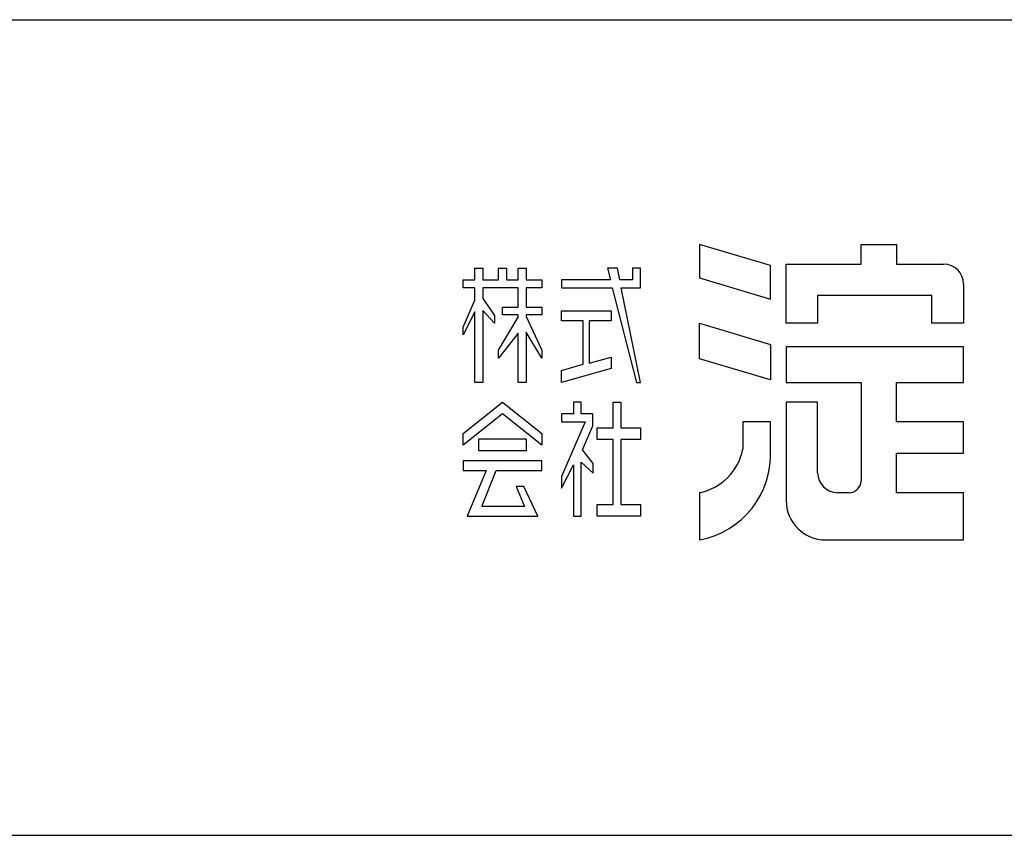
# Model space of a CAD drawing. Extents: x 543 to 20478, y 144 to 14052.
# Drawn here: x 16798 to 18048, y 517 to 1552 of the extents above; entities that cross this region are included whole.
import ezdxf

# ---------------------------------------------------------------- set-up
doc = ezdxf.new("R2010")
doc.units = 0
doc.header["$LTSCALE"] = 50
doc.header["$MEASUREMENT"] = 0
doc.layers.add('WAKUSEN-01', color=50, linetype='CONTINUOUS')
doc.layers.add('YODOROGO', color=130, linetype='CONTINUOUS')

msp = doc.modelspace()

# ---------------------------------------------------------------- linework, layer by layer
at = {"layer": 'WAKUSEN-01'}
for p, q in [((12850, 1552.5), (20477.5, 1552.5)), ((12850, 1552.5), (20477.5, 1552.5)), ((12850, 1552.5), (20477.5, 1552.5)), ((12850, 1552.5), (20477.5, 1552.5)), ((542.5, 517.5), (20477.5, 517.5))]:
    msp.add_line(p, q, dxfattribs=at)
at = {"layer": 'YODOROGO'}
for p, q in [((17751, 1240.5), (17661, 1267.3)), ((17661, 1267.3), (17661, 1224.8)), ((17751, 1240.5), (17661, 1267.3)), ((17661, 1267.3), (17661, 1224.8)), ((17751, 1240.5), (17661, 1267.3)), ((17661, 1267.3), (17661, 1224.8)), ((17751, 1240.5), (17661, 1267.3)), ((17661, 1267.3), (17661, 1224.8)), ((17866, 1267.3), (17911, 1267.3)), ((17866, 1242.3), (17866, 1267.3)), ((17866, 1267.3), (17911, 1267.3)), ((17866, 1242.3), (17866, 1267.3)), ((17866, 1267.3), (17911, 1267.3)), ((17866, 1242.3), (17866, 1267.3)), ((17866, 1267.3), (17911, 1267.3)), ((17866, 1242.3), (17866, 1267.3)), ((17911, 1267.3), (17911, 1242.3)), ((17911, 1267.3), (17911, 1242.3)), ((17911, 1267.3), (17911, 1242.3)), ((17911, 1267.3), (17911, 1242.3)), ((17376, 1237.3), (17386, 1237.3)), ((17376, 1222.3), (17376, 1237.3)), ((17376, 1237.3), (17386, 1237.3)), ((17376, 1222.3), (17376, 1237.3)), ((17376, 1237.3), (17386, 1237.3)), ((17376, 1222.3), (17376, 1237.3)), ((17376, 1237.3), (17386, 1237.3)), ((17376, 1222.3), (17376, 1237.3)), ((17386, 1237.3), (17386, 1222.3)), ((17386, 1237.3), (17386, 1222.3)), ((17386, 1237.3), (17386, 1222.3)), ((17386, 1237.3), (17386, 1222.3)), ((17406, 1237.3), (17416, 1237.3)), ((17406, 1222.3), (17406, 1237.3)), ((17406, 1237.3), (17416, 1237.3)), ((17406, 1222.3), (17406, 1237.3)), ((17406, 1237.3), (17416, 1237.3)), ((17406, 1222.3), (17406, 1237.3)), ((17406, 1237.3), (17416, 1237.3)), ((17406, 1222.3), (17406, 1237.3)), ((17416, 1237.3), (17416, 1222.3)), ((17416, 1237.3), (17416, 1222.3)), ((17416, 1237.3), (17416, 1222.3)), ((17416, 1237.3), (17416, 1222.3)), ((17431, 1237.3), (17441, 1237.3)), ((17431, 1222.3), (17431, 1237.3)), ((17431, 1237.3), (17441, 1237.3)), ((17431, 1222.3), (17431, 1237.3)), ((17431, 1237.3), (17441, 1237.3)), ((17431, 1222.3), (17431, 1237.3)), ((17431, 1237.3), (17441, 1237.3)), ((17431, 1222.3), (17431, 1237.3)), ((17441, 1237.3), (17441, 1222.3)), ((17441, 1237.3), (17441, 1222.3)), ((17441, 1237.3), (17441, 1222.3)), ((17441, 1237.3), (17441, 1222.3)), ((17544.5, 1237.3), (17547.9, 1222.3)), ((17557, 1237.3), (17544.5, 1237.3)), ((17544.5, 1237.3), (17547.9, 1222.3)), ((17557, 1237.3), (17544.5, 1237.3)), ((17544.5, 1237.3), (17547.9, 1222.3)), ((17557, 1237.3), (17544.5, 1237.3)), ((17544.5, 1237.3), (17547.9, 1222.3)), ((17557, 1237.3), (17544.5, 1237.3)), ((17559.9, 1222.3), (17557, 1237.3)), ((17559.9, 1222.3), (17557, 1237.3)), ((17559.9, 1222.3), (17557, 1237.3)), ((17559.9, 1222.3), (17557, 1237.3)), ((17576, 1237.3), (17576, 1222.3)), ((17586, 1237.3), (17576, 1237.3)), ((17576, 1237.3), (17576, 1222.3)), ((17586, 1237.3), (17576, 1237.3)), ((17576, 1237.3), (17576, 1222.3)), ((17586, 1237.3), (17576, 1237.3)), ((17576, 1237.3), (17576, 1222.3)), ((17586, 1237.3), (17576, 1237.3)), ((17586, 1222.3), (17586, 1237.3)), ((17586, 1222.3), (17586, 1237.3)), ((17586, 1222.3), (17586, 1237.3)), ((17586, 1222.3), (17586, 1237.3)), ((17751, 1198), (17751, 1240.5)), ((17751, 1198), (17751, 1240.5)), ((17751, 1198), (17751, 1240.5)), ((17751, 1198), (17751, 1240.5)), ((17771, 1242.3), (17866, 1242.3)), ((17771, 1167.3), (17771, 1242.3)), ((17771, 1242.3), (17866, 1242.3)), ((17771, 1167.3), (17771, 1242.3)), ((17771, 1242.3), (17866, 1242.3)), ((17771, 1167.3), (17771, 1242.3)), ((17771, 1242.3), (17866, 1242.3)), ((17771, 1167.3), (17771, 1242.3)), ((17911, 1242.3), (17971, 1242.3)), ((17911, 1242.3), (17971, 1242.3)), ((17911, 1242.3), (17971, 1242.3)), ((17911, 1242.3), (17971, 1242.3)), ((17661, 1224.8), (17751, 1198)), ((17661, 1224.8), (17751, 1198)), ((17661, 1224.8), (17751, 1198)), ((17661, 1224.8), (17751, 1198)), ((17361, 1222.3), (17376, 1222.3)), ((17361, 1212.3), (17361, 1222.3)), ((17361, 1222.3), (17376, 1222.3)), ((17361, 1212.3), (17361, 1222.3)), ((17361, 1222.3), (17376, 1222.3)), ((17361, 1212.3), (17361, 1222.3)), ((17361, 1222.3), (17376, 1222.3)), ((17361, 1212.3), (17361, 1222.3)), ((17376, 1212.3), (17361, 1212.3)), ((17376, 1212.3), (17361, 1212.3)), ((17376, 1212.3), (17361, 1212.3)), ((17376, 1212.3), (17361, 1212.3)), ((17376, 1196.7), (17376, 1212.3)), ((17376, 1196.7), (17376, 1212.3)), ((17376, 1196.7), (17376, 1212.3)), ((17376, 1196.7), (17376, 1212.3)), ((17386, 1222.3), (17406, 1222.3)), ((17386, 1222.3), (17406, 1222.3)), ((17386, 1222.3), (17406, 1222.3)), ((17386, 1222.3), (17406, 1222.3)), ((17386, 1212.3), (17386, 1198.6)), ((17431, 1212.3), (17386, 1212.3)), ((17386, 1212.3), (17386, 1198.6)), ((17431, 1212.3), (17386, 1212.3)), ((17386, 1212.3), (17386, 1198.6)), ((17431, 1212.3), (17386, 1212.3)), ((17386, 1212.3), (17386, 1198.6)), ((17431, 1212.3), (17386, 1212.3)), ((17416, 1222.3), (17431, 1222.3)), ((17416, 1222.3), (17431, 1222.3)), ((17416, 1222.3), (17431, 1222.3)), ((17416, 1222.3), (17431, 1222.3)), ((17431, 1187.9), (17431, 1212.3)), ((17431, 1187.9), (17431, 1212.3)), ((17431, 1187.9), (17431, 1212.3)), ((17431, 1187.9), (17431, 1212.3)), ((17441, 1222.3), (17461, 1222.3)), ((17441, 1222.3), (17461, 1222.3)), ((17441, 1222.3), (17461, 1222.3)), ((17441, 1222.3), (17461, 1222.3)), ((17441, 1212.3), (17441, 1187.9)), ((17461, 1212.3), (17441, 1212.3)), ((17441, 1212.3), (17441, 1187.9)), ((17461, 1212.3), (17441, 1212.3)), ((17441, 1212.3), (17441, 1187.9)), ((17461, 1212.3), (17441, 1212.3)), ((17441, 1212.3), (17441, 1187.9)), ((17461, 1212.3), (17441, 1212.3)), ((17461, 1222.3), (17461, 1212.3)), ((17461, 1222.3), (17461, 1212.3)), ((17461, 1222.3), (17461, 1212.3)), ((17461, 1222.3), (17461, 1212.3)), ((17486, 1222.3), (17486, 1212.3)), ((17547.9, 1222.3), (17486, 1222.3)), ((17486, 1222.3), (17486, 1212.3)), ((17547.9, 1222.3), (17486, 1222.3)), ((17486, 1222.3), (17486, 1212.3)), ((17547.9, 1222.3), (17486, 1222.3)), ((17486, 1222.3), (17486, 1212.3)), ((17547.9, 1222.3), (17486, 1222.3)), ((17486, 1212.3), (17550.1, 1212.3)), ((17486, 1212.3), (17550.1, 1212.3)), ((17486, 1212.3), (17550.1, 1212.3)), ((17486, 1212.3), (17550.1, 1212.3)), ((17550.1, 1212.3), (17581, 1092.3)), ((17550.1, 1212.3), (17581, 1092.3)), ((17550.1, 1212.3), (17581, 1092.3)), ((17550.1, 1212.3), (17581, 1092.3)), ((17576, 1222.3), (17559.9, 1222.3)), ((17576, 1222.3), (17559.9, 1222.3)), ((17576, 1222.3), (17559.9, 1222.3)), ((17576, 1222.3), (17559.9, 1222.3)), ((17561.8, 1212.3), (17586, 1212.3)), ((17586, 1092.3), (17561.8, 1212.3)), ((17561.8, 1212.3), (17586, 1212.3)), ((17586, 1092.3), (17561.8, 1212.3)), ((17561.8, 1212.3), (17586, 1212.3)), ((17586, 1092.3), (17561.8, 1212.3)), ((17561.8, 1212.3), (17586, 1212.3)), ((17586, 1092.3), (17561.8, 1212.3)), ((17586, 1212.3), (17586, 1222.3)), ((17586, 1212.3), (17586, 1222.3)), ((17586, 1212.3), (17586, 1222.3)), ((17586, 1212.3), (17586, 1222.3)), ((17996, 1217.3), (17996, 1167.3)), ((17996, 1217.3), (17996, 1167.3)), ((17996, 1217.3), (17996, 1167.3)), ((17996, 1217.3), (17996, 1167.3)), ((17956, 1202.3), (17811, 1202.3)), ((17811, 1202.3), (17811, 1167.3)), ((17956, 1202.3), (17811, 1202.3)), ((17811, 1202.3), (17811, 1167.3)), ((17956, 1202.3), (17811, 1202.3)), ((17811, 1202.3), (17811, 1167.3)), ((17956, 1202.3), (17811, 1202.3)), ((17811, 1202.3), (17811, 1167.3)), ((17956, 1167.3), (17956, 1202.3)), ((17956, 1167.3), (17956, 1202.3)), ((17956, 1167.3), (17956, 1202.3)), ((17956, 1167.3), (17956, 1202.3)), ((17361, 1162.4), (17376, 1196.7)), ((17361, 1162.4), (17376, 1196.7)), ((17361, 1162.4), (17376, 1196.7)), ((17361, 1162.4), (17376, 1196.7)), ((17386, 1198.6), (17401, 1177.3)), ((17386, 1198.6), (17401, 1177.3)), ((17386, 1198.6), (17401, 1177.3)), ((17386, 1198.6), (17401, 1177.3)), ((17411, 1187.9), (17431, 1187.9)), ((17411, 1177.9), (17411, 1187.9)), ((17411, 1187.9), (17431, 1187.9)), ((17411, 1177.9), (17411, 1187.9)), ((17411, 1187.9), (17431, 1187.9)), ((17411, 1177.9), (17411, 1187.9)), ((17411, 1187.9), (17431, 1187.9)), ((17411, 1177.9), (17411, 1187.9)), ((17441, 1187.9), (17461, 1187.9)), ((17441, 1187.9), (17461, 1187.9)), ((17441, 1187.9), (17461, 1187.9)), ((17441, 1187.9), (17461, 1187.9)), ((17461, 1187.9), (17461, 1177.9)), ((17461, 1187.9), (17461, 1177.9)), ((17461, 1187.9), (17461, 1177.9)), ((17461, 1187.9), (17461, 1177.9)), ((17376, 1181.7), (17361, 1152.4)), ((17376, 1181.7), (17361, 1152.4)), ((17376, 1181.7), (17361, 1152.4)), ((17376, 1181.7), (17361, 1152.4)), ((17376, 1092.3), (17376, 1181.7)), ((17376, 1092.3), (17376, 1181.7)), ((17376, 1092.3), (17376, 1181.7)), ((17376, 1092.3), (17376, 1181.7)), ((17386, 1183.6), (17386, 1092.3)), ((17401, 1167.3), (17386, 1183.6)), ((17386, 1183.6), (17386, 1092.3)), ((17401, 1167.3), (17386, 1183.6)), ((17386, 1183.6), (17386, 1092.3)), ((17401, 1167.3), (17386, 1183.6)), ((17386, 1183.6), (17386, 1092.3)), ((17401, 1167.3), (17386, 1183.6)), ((17401, 1177.3), (17401, 1167.3)), ((17401, 1177.3), (17401, 1167.3)), ((17401, 1177.3), (17401, 1167.3)), ((17401, 1177.3), (17401, 1167.3)), ((17406, 1133.1), (17431, 1174.8)), ((17406, 1133.1), (17431, 1174.8)), ((17406, 1133.1), (17431, 1174.8)), ((17406, 1133.1), (17431, 1174.8)), ((17431, 1177.9), (17411, 1177.9)), ((17431, 1177.9), (17411, 1177.9)), ((17431, 1177.9), (17411, 1177.9)), ((17431, 1177.9), (17411, 1177.9)), ((17431, 1174.8), (17431, 1177.9)), ((17431, 1174.8), (17431, 1177.9)), ((17431, 1174.8), (17431, 1177.9)), ((17431, 1174.8), (17431, 1177.9)), ((17441, 1177.9), (17441, 1175.9)), ((17461, 1177.9), (17441, 1177.9)), ((17441, 1177.9), (17441, 1175.9)), ((17461, 1177.9), (17441, 1177.9)), ((17441, 1177.9), (17441, 1175.9)), ((17461, 1177.9), (17441, 1177.9)), ((17441, 1177.9), (17441, 1175.9)), ((17461, 1177.9), (17441, 1177.9)), ((17441, 1175.9), (17461, 1133.1)), ((17441, 1175.9), (17461, 1133.1)), ((17441, 1175.9), (17461, 1133.1)), ((17441, 1175.9), (17461, 1133.1)), ((17486, 1182.9), (17548.8, 1182.9)), ((17486, 1170.4), (17486, 1182.9)), ((17486, 1182.9), (17548.8, 1182.9)), ((17486, 1170.4), (17486, 1182.9)), ((17486, 1182.9), (17548.8, 1182.9)), ((17486, 1170.4), (17486, 1182.9)), ((17486, 1182.9), (17548.8, 1182.9)), ((17486, 1170.4), (17486, 1182.9)), ((17548.8, 1182.9), (17548.8, 1170.4)), ((17548.8, 1182.9), (17548.8, 1170.4)), ((17548.8, 1182.9), (17548.8, 1170.4)), ((17548.8, 1182.9), (17548.8, 1170.4)), ((17361, 1152.4), (17361, 1162.4)), ((17361, 1152.4), (17361, 1162.4)), ((17361, 1152.4), (17361, 1162.4)), ((17361, 1152.4), (17361, 1162.4)), ((17513.6, 1170.4), (17486, 1170.4)), ((17513.6, 1170.4), (17486, 1170.4)), ((17513.6, 1170.4), (17486, 1170.4)), ((17513.6, 1170.4), (17486, 1170.4)), ((17513.6, 1115.4), (17513.6, 1170.4)), ((17513.6, 1115.4), (17513.6, 1170.4)), ((17513.6, 1115.4), (17513.6, 1170.4)), ((17513.6, 1115.4), (17513.6, 1170.4)), ((17521.1, 1170.4), (17521.1, 1116.8)), ((17548.8, 1170.4), (17521.1, 1170.4)), ((17521.1, 1170.4), (17521.1, 1116.8)), ((17548.8, 1170.4), (17521.1, 1170.4)), ((17521.1, 1170.4), (17521.1, 1116.8)), ((17548.8, 1170.4), (17521.1, 1170.4)), ((17521.1, 1170.4), (17521.1, 1116.8)), ((17548.8, 1170.4), (17521.1, 1170.4)), ((17661, 1167.3), (17751, 1140.5)), ((17661, 1122.3), (17661, 1167.3)), ((17661, 1167.3), (17751, 1140.5)), ((17661, 1122.3), (17661, 1167.3)), ((17661, 1167.3), (17751, 1140.5)), ((17661, 1122.3), (17661, 1167.3)), ((17661, 1167.3), (17751, 1140.5)), ((17661, 1122.3), (17661, 1167.3)), ((17811, 1167.3), (17771, 1167.3)), ((17811, 1167.3), (17771, 1167.3)), ((17811, 1167.3), (17771, 1167.3)), ((17811, 1167.3), (17771, 1167.3)), ((17996, 1167.3), (17956, 1167.3)), ((17996, 1167.3), (17956, 1167.3)), ((17996, 1167.3), (17956, 1167.3)), ((17996, 1167.3), (17956, 1167.3)), ((17431, 1154.8), (17406, 1123.1)), ((17431, 1154.8), (17406, 1123.1)), ((17431, 1154.8), (17406, 1123.1)), ((17431, 1154.8), (17406, 1123.1)), ((17431, 1092.3), (17431, 1154.8)), ((17431, 1092.3), (17431, 1154.8)), ((17431, 1092.3), (17431, 1154.8)), ((17431, 1092.3), (17431, 1154.8)), ((17441, 1155.9), (17441, 1092.3)), ((17461, 1123.1), (17441, 1155.9)), ((17441, 1155.9), (17441, 1092.3)), ((17461, 1123.1), (17441, 1155.9)), ((17441, 1155.9), (17441, 1092.3)), ((17461, 1123.1), (17441, 1155.9)), ((17441, 1155.9), (17441, 1092.3)), ((17461, 1123.1), (17441, 1155.9)), ((17751, 1140.5), (17751, 1095.5)), ((17751, 1140.5), (17751, 1095.5)), ((17751, 1140.5), (17751, 1095.5)), ((17751, 1140.5), (17751, 1095.5)), ((17996, 1137.3), (17771, 1137.3)), ((17771, 1137.3), (17771, 1092.3)), ((17996, 1137.3), (17771, 1137.3)), ((17771, 1137.3), (17771, 1092.3)), ((17996, 1137.3), (17771, 1137.3)), ((17771, 1137.3), (17771, 1092.3)), ((17996, 1137.3), (17771, 1137.3)), ((17771, 1137.3), (17771, 1092.3)), ((17996, 1092.3), (17996, 1137.3)), ((17996, 1092.3), (17996, 1137.3)), ((17996, 1092.3), (17996, 1137.3)), ((17996, 1092.3), (17996, 1137.3)), ((17406, 1123.1), (17406, 1133.1)), ((17406, 1123.1), (17406, 1133.1)), ((17406, 1123.1), (17406, 1133.1)), ((17406, 1123.1), (17406, 1133.1)), ((17461, 1133.1), (17461, 1123.1)), ((17461, 1133.1), (17461, 1123.1)), ((17461, 1133.1), (17461, 1123.1)), ((17461, 1133.1), (17461, 1123.1)), ((17486, 1107.3), (17513.6, 1115.4)), ((17486, 1107.3), (17513.6, 1115.4)), ((17486, 1107.3), (17513.6, 1115.4)), ((17486, 1107.3), (17513.6, 1115.4)), ((17521.1, 1116.8), (17548.8, 1124.2)), ((17521.1, 1116.8), (17548.8, 1124.2)), ((17521.1, 1116.8), (17548.8, 1124.2)), ((17521.1, 1116.8), (17548.8, 1124.2)), ((17548.8, 1124.2), (17548.8, 1109.8)), ((17548.8, 1124.2), (17548.8, 1109.8)), ((17548.8, 1124.2), (17548.8, 1109.8)), ((17548.8, 1124.2), (17548.8, 1109.8)), ((17751, 1095.5), (17661, 1122.3)), ((17751, 1095.5), (17661, 1122.3)), ((17751, 1095.5), (17661, 1122.3)), ((17751, 1095.5), (17661, 1122.3)), ((17548.8, 1109.8), (17486, 1092.3)), ((17548.8, 1109.8), (17486, 1092.3)), ((17548.8, 1109.8), (17486, 1092.3)), ((17548.8, 1109.8), (17486, 1092.3)), ((17486, 1092.3), (17486, 1107.3)), ((17486, 1092.3), (17486, 1107.3)), ((17486, 1092.3), (17486, 1107.3)), ((17486, 1092.3), (17486, 1107.3)), ((17386, 1092.3), (17376, 1092.3)), ((17386, 1092.3), (17376, 1092.3)), ((17386, 1092.3), (17376, 1092.3)), ((17386, 1092.3), (17376, 1092.3)), ((17441, 1092.3), (17431, 1092.3)), ((17441, 1092.3), (17431, 1092.3)), ((17441, 1092.3), (17431, 1092.3)), ((17441, 1092.3), (17431, 1092.3)), ((17581, 1092.3), (17586, 1092.3)), ((17581, 1092.3), (17586, 1092.3)), ((17581, 1092.3), (17586, 1092.3)), ((17581, 1092.3), (17586, 1092.3)), ((17771, 1092.3), (17866, 1092.3)), ((17771, 1092.3), (17866, 1092.3)), ((17771, 1092.3), (17866, 1092.3)), ((17771, 1092.3), (17866, 1092.3)), ((17866, 1092.3), (17866, 967.3)), ((17866, 1092.3), (17866, 967.3)), ((17866, 1092.3), (17866, 967.3)), ((17866, 1092.3), (17866, 967.3)), ((17911, 1042.3), (17911, 1092.3)), ((17911, 1092.3), (17996, 1092.3)), ((17911, 1042.3), (17911, 1092.3)), ((17911, 1092.3), (17996, 1092.3)), ((17911, 1042.3), (17911, 1092.3)), ((17911, 1092.3), (17996, 1092.3)), ((17911, 1042.3), (17911, 1092.3)), ((17911, 1092.3), (17996, 1092.3)), ((17361, 1027.5), (17411, 1067.3)), ((17361, 1027.5), (17411, 1067.3)), ((17361, 1027.5), (17411, 1067.3)), ((17361, 1027.5), (17411, 1067.3)), ((17411, 1067.3), (17461, 1027.5)), ((17411, 1067.3), (17461, 1027.5)), ((17411, 1067.3), (17461, 1027.5)), ((17411, 1067.3), (17461, 1027.5)), ((17501, 1067.3), (17501, 1052.3)), ((17511, 1067.3), (17501, 1067.3)), ((17501, 1067.3), (17501, 1052.3)), ((17511, 1067.3), (17501, 1067.3)), ((17501, 1067.3), (17501, 1052.3)), ((17511, 1067.3), (17501, 1067.3)), ((17501, 1067.3), (17501, 1052.3)), ((17501, 1067.3), (17501, 1067.3)), ((17511, 1067.3), (17501, 1067.3)), ((17511, 1052.3), (17511, 1067.3)), ((17511, 1052.3), (17511, 1067.3)), ((17511, 1052.3), (17511, 1067.3)), ((17511, 1052.3), (17511, 1067.3)), ((17551.3, 1034.7), (17551.3, 1067.3)), ((17551.3, 1067.3), (17561.3, 1067.3)), ((17551.3, 1034.7), (17551.3, 1067.3)), ((17551.3, 1067.3), (17561.3, 1067.3)), ((17551.3, 1034.7), (17551.3, 1067.3)), ((17551.3, 1067.3), (17561.3, 1067.3)), ((17551.3, 1034.7), (17551.3, 1067.3)), ((17551.3, 1067.3), (17561.3, 1067.3)), ((17561.3, 1067.3), (17561.3, 1034.7)), ((17561.3, 1067.3), (17561.3, 1034.7)), ((17561.3, 1067.3), (17561.3, 1034.7)), ((17561.3, 1067.3), (17561.3, 1034.7)), ((17771, 1067.3), (17771, 942.3)), ((17811, 1067.3), (17771, 1067.3)), ((17771, 1067.3), (17771, 942.3)), ((17811, 1067.3), (17771, 1067.3)), ((17771, 1067.3), (17771, 942.3)), ((17811, 1067.3), (17771, 1067.3)), ((17771, 1067.3), (17771, 942.3)), ((17811, 1067.3), (17771, 1067.3)), ((17811, 977.3), (17811, 1067.3)), ((17811, 977.3), (17811, 1067.3)), ((17811, 977.3), (17811, 1067.3)), ((17811, 977.3), (17811, 1067.3)), ((17411, 1052.3), (17361, 1012.5)), ((17411, 1052.3), (17361, 1012.5)), ((17411, 1052.3), (17361, 1012.5)), ((17411, 1052.3), (17361, 1012.5)), ((17461, 1012.5), (17411, 1052.3)), ((17461, 1012.5), (17411, 1052.3)), ((17461, 1012.5), (17411, 1052.3)), ((17461, 1012.5), (17411, 1052.3)), ((17486, 1052.3), (17486, 1042.3)), ((17501, 1052.3), (17486, 1052.3)), ((17486, 1052.3), (17486, 1042.3)), ((17501, 1052.3), (17486, 1052.3)), ((17486, 1052.3), (17486, 1042.3)), ((17501, 1052.3), (17486, 1052.3)), ((17486, 1052.3), (17486, 1042.3)), ((17501, 1052.3), (17486, 1052.3)), ((17525.6, 1052.3), (17511, 1052.3)), ((17525.6, 1052.3), (17511, 1052.3)), ((17525.6, 1052.3), (17511, 1052.3)), ((17525.6, 1052.3), (17511, 1052.3)), ((17525.6, 1037.3), (17525.6, 1052.3)), ((17525.6, 1037.3), (17525.6, 1052.3)), ((17525.6, 1037.3), (17525.6, 1052.3)), ((17525.6, 1037.3), (17525.6, 1052.3)), ((17516.1, 1042.3), (17486, 973)), ((17486, 1042.3), (17516.1, 1042.3)), ((17516.1, 1042.3), (17486, 973)), ((17486, 1042.3), (17516.1, 1042.3)), ((17516.1, 1042.3), (17486, 973)), ((17486, 1042.3), (17516.1, 1042.3)), ((17516.1, 1042.3), (17486, 973)), ((17486, 1042.3), (17516.1, 1042.3)), ((17512.6, 1006.7), (17525.6, 1037.3)), ((17512.6, 1006.7), (17525.6, 1037.3)), ((17512.6, 1006.7), (17525.6, 1037.3)), ((17512.6, 1006.7), (17525.6, 1037.3)), ((17751, 1042.3), (17716, 1042.3)), ((17716, 1042.3), (17716, 1007.3)), ((17751, 1042.3), (17716, 1042.3)), ((17716, 1042.3), (17716, 1007.3)), ((17751, 1042.3), (17716, 1042.3)), ((17716, 1042.3), (17716, 1007.3)), ((17751, 1042.3), (17716, 1042.3)), ((17716, 1042.3), (17716, 1007.3)), ((17751, 1007.3), (17751, 1042.3)), ((17751, 1007.3), (17751, 1042.3)), ((17751, 1007.3), (17751, 1042.3)), ((17751, 1007.3), (17751, 1042.3)), ((17996, 1042.3), (17911, 1042.3)), ((17996, 1042.3), (17911, 1042.3)), ((17996, 1042.3), (17911, 1042.3)), ((17996, 1042.3), (17911, 1042.3)), ((17996, 1002.3), (17996, 1042.3)), ((17996, 1002.3), (17996, 1042.3)), ((17996, 1002.3), (17996, 1042.3)), ((17996, 1002.3), (17996, 1042.3)), ((17361, 1012.5), (17361, 1027.5)), ((17361, 1012.5), (17361, 1027.5)), ((17361, 1012.5), (17361, 1027.5)), ((17361, 1012.5), (17361, 1027.5)), ((17461, 1027.5), (17461, 1012.5)), ((17461, 1027.5), (17461, 1012.5)), ((17461, 1027.5), (17461, 1012.5)), ((17461, 1027.5), (17461, 1012.5)), ((17531.3, 1034.7), (17551.3, 1034.7)), ((17531.3, 1019.7), (17531.3, 1034.7)), ((17531.3, 1034.7), (17551.3, 1034.7)), ((17531.3, 1019.7), (17531.3, 1034.7)), ((17531.3, 1034.7), (17551.3, 1034.7)), ((17531.3, 1019.7), (17531.3, 1034.7)), ((17531.3, 1034.7), (17551.3, 1034.7)), ((17531.3, 1019.7), (17531.3, 1034.7)), ((17561.3, 1034.7), (17586, 1034.7)), ((17561.3, 1034.7), (17586, 1034.7)), ((17561.3, 1034.7), (17586, 1034.7)), ((17561.3, 1034.7), (17586, 1034.7)), ((17586, 1034.7), (17586, 1019.7)), ((17586, 1034.7), (17586, 1019.7)), ((17586, 1034.7), (17586, 1019.7)), ((17586, 1034.7), (17586, 1019.7)), ((17381, 1005.5), (17381, 1020.5)), ((17381, 1020.5), (17441, 1020.5)), ((17381, 1005.5), (17381, 1020.5)), ((17381, 1020.5), (17441, 1020.5)), ((17381, 1005.5), (17381, 1020.5)), ((17381, 1020.5), (17441, 1020.5)), ((17381, 1005.5), (17381, 1020.5)), ((17381, 1020.5), (17441, 1020.5)), ((17441, 1020.5), (17441, 1005.5)), ((17441, 1020.5), (17441, 1005.5)), ((17441, 1020.5), (17441, 1005.5)), ((17441, 1020.5), (17441, 1005.5)), ((17551.3, 1019.7), (17531.3, 1019.7)), ((17551.3, 1019.7), (17531.3, 1019.7)), ((17551.3, 1019.7), (17531.3, 1019.7)), ((17551.3, 1019.7), (17531.3, 1019.7)), ((17551.3, 937.3), (17551.3, 1019.7)), ((17551.3, 937.3), (17551.3, 1019.7)), ((17551.3, 937.3), (17551.3, 1019.7)), ((17551.3, 937.3), (17551.3, 1019.7)), ((17561.3, 1019.7), (17561.3, 937.3)), ((17586, 1019.7), (17561.3, 1019.7)), ((17561.3, 1019.7), (17561.3, 937.3)), ((17586, 1019.7), (17561.3, 1019.7)), ((17561.3, 1019.7), (17561.3, 937.3)), ((17586, 1019.7), (17561.3, 1019.7)), ((17561.3, 1019.7), (17561.3, 937.3)), ((17586, 1019.7), (17561.3, 1019.7)), ((17441, 1005.5), (17381, 1005.5)), ((17441, 1005.5), (17381, 1005.5)), ((17441, 1005.5), (17381, 1005.5)), ((17441, 1005.5), (17381, 1005.5)), ((17526, 989.5), (17512.6, 1006.7)), ((17526, 989.5), (17512.6, 1006.7)), ((17526, 989.5), (17512.6, 1006.7)), ((17526, 989.5), (17512.6, 1006.7)), ((17911, 1002.3), (17996, 1002.3)), ((17911, 952.3), (17911, 1002.3)), ((17911, 1002.3), (17996, 1002.3)), ((17911, 952.3), (17911, 1002.3)), ((17911, 1002.3), (17996, 1002.3)), ((17911, 952.3), (17911, 1002.3)), ((17911, 1002.3), (17996, 1002.3)), ((17911, 952.3), (17911, 1002.3)), ((17361, 992.8), (17361, 980.3)), ((17461, 992.8), (17361, 992.8)), ((17361, 992.8), (17361, 980.3)), ((17461, 992.8), (17361, 992.8)), ((17361, 992.8), (17361, 980.3)), ((17461, 992.8), (17361, 992.8)), ((17361, 992.8), (17361, 980.3)), ((17461, 992.8), (17361, 992.8)), ((17461, 980.3), (17461, 992.8)), ((17461, 980.3), (17461, 992.8)), ((17461, 980.3), (17461, 992.8)), ((17461, 980.3), (17461, 992.8)), ((17486, 958), (17501, 987.5)), ((17486, 958), (17501, 987.5)), ((17486, 958), (17501, 987.5)), ((17486, 958), (17501, 987.5)), ((17501, 987.5), (17501, 922.3)), ((17501, 987.5), (17501, 922.3)), ((17501, 987.5), (17501, 922.3)), ((17501, 987.5), (17501, 922.3)), ((17511, 990.8), (17526, 977)), ((17511, 922.3), (17511, 990.8)), ((17511, 990.8), (17526, 977)), ((17511, 922.3), (17511, 990.8)), ((17511, 990.8), (17526, 977)), ((17511, 922.3), (17511, 990.8)), ((17511, 990.8), (17526, 977)), ((17511, 922.3), (17511, 990.8)), ((17526, 977), (17526, 989.5)), ((17526, 977), (17526, 989.5)), ((17526, 977), (17526, 989.5)), ((17526, 977), (17526, 989.5)), ((17361, 980.3), (17390.3, 980.3)), ((17361, 980.3), (17390.3, 980.3)), ((17361, 980.3), (17390.3, 980.3)), ((17361, 980.3), (17390.3, 980.3)), ((17390.3, 980.3), (17366, 922.3)), ((17390.3, 980.3), (17366, 922.3)), ((17390.3, 980.3), (17366, 922.3)), ((17390.3, 980.3), (17366, 922.3)), ((17384.7, 934.8), (17402.8, 980.3)), ((17384.7, 934.8), (17402.8, 980.3)), ((17384.7, 934.8), (17402.8, 980.3)), ((17384.7, 934.8), (17402.8, 980.3)), ((17402.8, 980.3), (17461, 980.3)), ((17402.8, 980.3), (17461, 980.3)), ((17402.8, 980.3), (17461, 980.3)), ((17402.8, 980.3), (17461, 980.3)), ((17486, 973), (17486, 958)), ((17486, 973), (17486, 958)), ((17486, 973), (17486, 958)), ((17486, 973), (17486, 958)), ((17428.2, 960.1), (17438.8, 934.8)), ((17438.2, 960.1), (17428.2, 960.1)), ((17428.2, 960.1), (17438.8, 934.8)), ((17438.2, 960.1), (17428.2, 960.1)), ((17428.2, 960.1), (17438.8, 934.8)), ((17438.2, 960.1), (17428.2, 960.1)), ((17428.2, 960.1), (17438.8, 934.8)), ((17438.2, 960.1), (17428.2, 960.1)), ((17456, 922.3), (17438.2, 960.1)), ((17456, 922.3), (17438.2, 960.1)), ((17456, 922.3), (17438.2, 960.1)), ((17456, 922.3), (17438.2, 960.1)), ((17661, 952.3), (17661, 892.3)), ((17661, 952.3), (17661, 892.3)), ((17661, 952.3), (17661, 892.3)), ((17661, 952.3), (17661, 892.3)), ((17851, 952.3), (17836, 952.3)), ((17851, 952.3), (17836, 952.3)), ((17851, 952.3), (17836, 952.3)), ((17851, 952.3), (17836, 952.3)), ((17996, 952.3), (17911, 952.3)), ((17996, 952.3), (17911, 952.3)), ((17996, 952.3), (17911, 952.3)), ((17996, 952.3), (17911, 952.3)), ((17996, 892.3), (17996, 952.3)), ((17996, 892.3), (17996, 952.3)), ((17996, 892.3), (17996, 952.3)), ((17996, 892.3), (17996, 952.3)), ((17531.3, 937.3), (17551.3, 937.3)), ((17531.3, 922.3), (17531.3, 937.3)), ((17531.3, 937.3), (17551.3, 937.3)), ((17531.3, 922.3), (17531.3, 937.3)), ((17531.3, 937.3), (17551.3, 937.3)), ((17531.3, 922.3), (17531.3, 937.3)), ((17531.3, 937.3), (17551.3, 937.3)), ((17531.3, 922.3), (17531.3, 937.3)), ((17561.3, 937.3), (17586, 937.3)), ((17561.3, 937.3), (17586, 937.3)), ((17561.3, 937.3), (17586, 937.3)), ((17561.3, 937.3), (17586, 937.3)), ((17586, 937.3), (17586, 922.3)), ((17586, 937.3), (17586, 922.3)), ((17586, 937.3), (17586, 922.3)), ((17586, 937.3), (17586, 922.3)), ((17438.8, 934.8), (17384.7, 934.8)), ((17438.8, 934.8), (17384.7, 934.8)), ((17438.8, 934.8), (17384.7, 934.8)), ((17438.8, 934.8), (17384.7, 934.8)), ((17366, 922.3), (17456, 922.3)), ((17366, 922.3), (17456, 922.3)), ((17366, 922.3), (17456, 922.3)), ((17366, 922.3), (17456, 922.3)), ((17501, 922.3), (17511, 922.3)), ((17501, 922.3), (17511, 922.3)), ((17501, 922.3), (17511, 922.3)), ((17501, 922.3), (17511, 922.3)), ((17586, 922.3), (17531.3, 922.3)), ((17586, 922.3), (17531.3, 922.3)), ((17586, 922.3), (17531.3, 922.3)), ((17586, 922.3), (17531.3, 922.3)), ((17821, 892.3), (17996, 892.3)), ((17821, 892.3), (17996, 892.3)), ((17821, 892.3), (17996, 892.3)), ((17821, 892.3), (17996, 892.3))]:
    msp.add_line(p, q, dxfattribs=at)
for centre, radius, start, end in [((17971, 1217.3), 25, 0, 90), ((17971, 1217.3), 25, 0, 90), ((17971, 1217.3), 25, 0, 90), ((17971, 1217.3), 25, 0, 90), ((17641.2, 1000.5), 110, 280.3644, 3.5415), ((17647.3, 1021), 70, 281.2491, 348.7509), ((17641.2, 1000.5), 110, 280.3644, 3.5415), ((17647.3, 1021), 70, 281.2491, 348.7509), ((17641.2, 1000.5), 110, 280.3644, 3.5415), ((17647.3, 1021), 70, 281.2491, 348.7509), ((17641.2, 1000.5), 110, 280.3644, 3.5415), ((17647.3, 1021), 70, 281.2491, 348.7509), ((17836, 977.3), 25, 180, 270), ((17836, 977.3), 25, 180, 270), ((17836, 977.3), 25, 180, 270), ((17836, 977.3), 25, 180, 270), ((17851, 967.3), 15, 270, 0), ((17851, 967.3), 15, 270, 0), ((17851, 967.3), 15, 270, 0), ((17851, 967.3), 15, 270, 0), ((17821, 942.3), 50, 180, 270), ((17821, 942.3), 50, 180, 270), ((17821, 942.3), 50, 180, 270), ((17821, 942.3), 50, 180, 270)]:
    msp.add_arc(centre, radius, start, end, dxfattribs=at)

doc.saveas('drawing.dxf')
